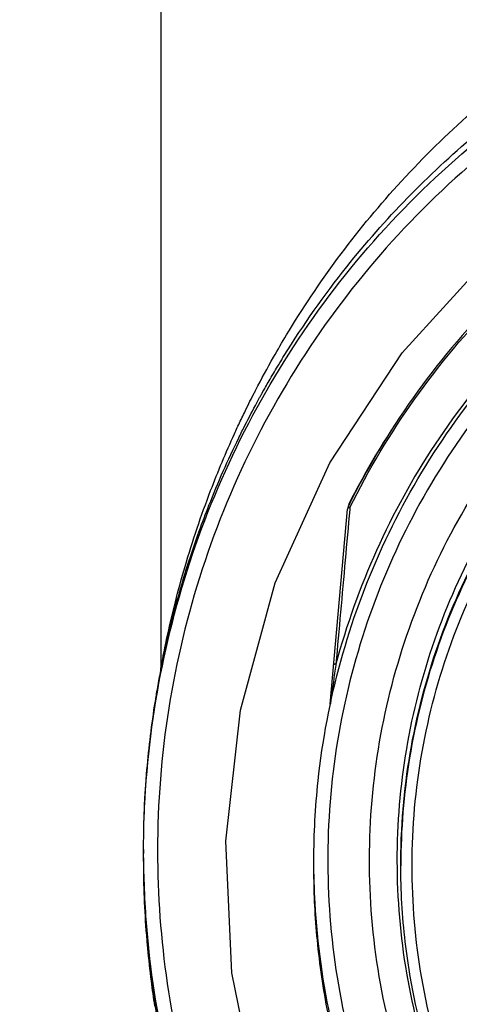
# Model space of a CAD drawing. Units: inches. Extents: x 0 to 17, y 0 to 11.
# Drawn here: x 12.7 to 12.9, y 7.1 to 7.4 of the extents above; entities that cross this region are included whole.
import ezdxf

# ---------------------------------------------------------------- set-up
doc = ezdxf.new("R2010")
doc.units = ezdxf.units.IN
doc.header["$LTSCALE"] = 0.935
doc.header["$MEASUREMENT"] = 0
doc.layers.get('0').update_dxf_attribs({"linetype": 'CONTINUOUS'})
doc.styles.get("Standard").update_dxf_attribs({"font": 'txt', "width": 0.8})
doc.dimstyles.new('DIMSTYLE_4', dxfattribs={"dimtxt": 0.1, "dimasz": 0.1875, "dimexe": 0.18, "dimexo": 0.0625, "dimgap": 0.09, "dimtad": 0, "dimtih": 1, "dimtoh": 1, "dimdec": 5, "dimlfac": 2, "dimzin": 4, "dimdsep": 46, "dimtxsty": 'STANDARD', "dimblk": 'CLOSED', "dimblk1": 'CLOSED', "dimblk2": 'CLOSED', "dimcen": 0.09, "dimadec": 0, "dimazin": 0, "dimtp": 0.005, "dimtm": 0.005, "dimtfac": 1, "dimtdec": 5, "dimtofl": 0, "dimtmove": 0, "dimatfit": 3, "dimldrblk": 'CLOSED', "dimfxl": 1, "dimtolj": 1, "dimtzin": 4, "dimarcsym": 0})

# ---------------------------------------------------------------- blocks, each defined once
blk = doc.blocks.new('_CLOSED')
at = {"color": 0, "linetype": 'BYBLOCK'}
for p, q in [((0, 0), (-1, 0.1667)), ((-1, 0.1667), (-1, -0.1667)), ((-1, -0.1667), (0, 0)), ((-1, 0), (0, 0))]:
    blk.add_line(p, q, dxfattribs=at)
blk = doc.blocks.new('*D16')
at = {"color": 2, "linetype": 'CONTINUOUS'}
for p, q in [((13.31343, 7.57431), (13.31343, 5.57664)), ((13.31341, 7.51611), (13.31341, 5.57664)), ((13.31341, 5.63914), (12.83047, 5.63914)), ((13.31343, 5.63914), (13.62343, 5.63914))]:
    blk.add_line(p, q, dxfattribs=at)
at = {"color": 2, "linetype": 'CONTINUOUS', "xscale": 0.1875, "yscale": 0.1875, "zscale": 0.1875}
blk.add_blockref('_CLOSED', (13.31341, 5.63914), dxfattribs=at)
at = {"color": 2, "linetype": 'CONTINUOUS', "xscale": 0.1875, "yscale": 0.1875, "zscale": 0.1875, "rotation": 180}
blk.add_blockref('_CLOSED', (13.31343, 5.63914), dxfattribs=at)
at = {"color": 2, "linetype": 'CONTINUOUS'}
for s, width, p in [('0%%d%%p10%%d SHAFT KEYWAY', 0.805263, (11.25047, 5.58914)), ('ORIENTATION FOR ENCODER', 0.8, (10.94047, 5.43914)), ('ABSOLUTE POSITION = 0', 0.8, (11.10047, 5.28914))]:
    blk.add_text(s, height=0.1, dxfattribs=dict(at, width=width)).set_placement(p)

msp = doc.modelspace()

# ---------------------------------------------------------------- linework, layer by layer
at = {"color": 7, "linetype": 'CONTINUOUS'}
for p, q in [((12.7821752, 7.4027549), (12.7821752, 7.2031577)), ((12.8351611, 7.2488863), (12.8349637, 7.2481833)), ((12.8301226, 7.1929866), (12.8349637, 7.2481833)), ((12.777254, 7.1519504), (12.777254, 7.1510022)), ((12.777254, 7.1484385), (12.777254, 7.1481227)), ((12.8254823, 7.1466483), (12.8254823, 7.1488025)), ((12.7773119, 7.1428954), (12.7773119, 7.1457255))]:
    msp.add_line(p, q, dxfattribs=at)
msp.add_lwpolyline([(13.0302746, 6.9089233), (12.9932067, 6.9130692), (12.9572438, 6.9229625), (12.9232714, 6.9383596), (12.892126, 6.9588815), (12.8645745, 6.9840227), (12.8412953, 7.0131642), (12.8228616, 7.0455885), (12.8097273, 7.0804971), (12.8022158, 7.1170305), (12.8005121, 7.1542892), (12.8046581, 7.1913556), (12.8145517, 7.2273172), (12.8299494, 7.2612884), (12.8504719, 7.2924327), (12.875614, 7.3199833), (12.9047566, 7.3432617), (12.937182, 7.3616948), (12.972092, 7.3748287), (13.0086268, 7.3823399), (13.0458869, 7.3840436)], dxfattribs=at)
for points, knots in [([(12.7772541, 7.1515132), (12.7772539, 7.1539662), (12.7774768, 7.1698636), (12.7805756, 7.1991349), (12.7909832, 7.2382336), (12.8072611, 7.275196), (12.8289602, 7.3091188), (12.8555664, 7.3392923), (12.8865347, 7.3650799), (12.9211835, 7.3858485), (12.9586215, 7.4010377), (12.9978881, 7.4102793), (13.0247053, 7.4123466), (13.0380807, 7.4123466)], [0, 0, 0, 0, 0.01796148, 0.11640486, 0.21488079, 0.31333193, 0.41124784, 0.50886992, 0.60703162, 0.70544935, 0.80377924, 0.90196578, 1, 1, 1, 1]), ([(13.2949705, 7.1515642), (13.2949627, 7.1649726), (13.2928632, 7.1918695), (13.2834268, 7.2311984), (13.267969, 7.2685493), (13.2468244, 7.3030995), (13.2204678, 7.3339845), (13.1894818, 7.3604134), (13.1547696, 7.3816102), (13.1172336, 7.3970626), (13.0778163, 7.4064236), (13.0374885, 7.4094985), (12.9972271, 7.4062413), (12.9579982, 7.3967498), (12.9207344, 7.3812593), (12.8863184, 7.3601312), (12.8555865, 7.3338561), (12.8293951, 7.3031597), (12.8083111, 7.268769), (12.792828, 7.2314839), (12.7833169, 7.1920726), (12.781208, 7.1650593), (12.781191, 7.1515642)], [0, 0, 0, 0, 0.04989503, 0.09991135, 0.14991036, 0.199693, 0.25003393, 0.30036882, 0.35061201, 0.40075547, 0.45079592, 0.50075038, 0.55064124, 0.60049093, 0.65032735, 0.70019763, 0.75015308, 0.80016934, 0.8497353, 0.89965891, 0.94978215, 1, 1, 1, 1]), ([(12.8140475, 7.2911828), (12.8152521, 7.2933042), (12.8208601, 7.3028844), (12.8320053, 7.3195469), (12.8490124, 7.3402776), (12.8652422, 7.3564032), (12.8871051, 7.3749523), (12.9108502, 7.3909151), (12.9322286, 7.4013304), (12.9404967, 7.4048196)], [0, 0, 0, 0, 0.04229395, 0.19243544, 0.34714353, 0.50659528, 0.58842227, 0.84429537, 1, 1, 1, 1]), ([(12.8171001, 7.2916828), (12.8224972, 7.3003673), (12.8383994, 7.3229265), (12.8698807, 7.3552612), (12.9086344, 7.3817759), (12.9354049, 7.3940644), (12.9466959, 7.3983248)], [0, 0, 0, 0, 0.17965413, 0.48414814, 0.78813911, 1, 1, 1, 1]), ([(12.9674925, 7.3636208), (12.9561129, 7.3598864), (12.9339074, 7.3505902), (12.9032568, 7.3315673), (12.8759927, 7.3079285), (12.8528183, 7.2802834), (12.8404694, 7.2596198), (12.8351602, 7.2488844)], [0, 0, 0, 0, 0.20000219, 0.40000339, 0.60000344, 0.80000229, 1, 1, 1, 1]), ([(12.835677, 7.2486409), (12.8409727, 7.259349), (12.8532902, 7.27996), (12.8764055, 7.3075347), (12.9036002, 7.3311133), (12.9341727, 7.3500878), (12.9563216, 7.3593603), (12.9676723, 7.3630852)], [0, 0, 0, 0, 0.19999771, 0.39999656, 0.59999661, 0.79999781, 1, 1, 1, 1]), ([(12.8254826, 7.1488077), (12.825483, 7.1563212), (12.8264922, 7.175355), (12.8322008, 7.2054688), (12.8440854, 7.2380384), (12.8610925, 7.268271), (12.8827931, 7.2953758), (12.9085608, 7.3185652), (12.9377403, 7.337286), (12.9695908, 7.3510561), (13.0033525, 7.3594984), (13.0265196, 7.3613928), (13.0380807, 7.3613928)], [0, 0, 0, 0, 0.06749877, 0.17099441, 0.27444473, 0.37794108, 0.48159396, 0.58534195, 0.68833389, 0.79204168, 0.8960236, 1, 1, 1, 1]), ([(13.2467422, 7.1488368), (13.2467335, 7.1604042), (13.244811, 7.1836131), (13.2361697, 7.2174319), (13.222051, 7.2493237), (13.2028201, 7.2784699), (13.178982, 7.3040587), (13.1511366, 7.3253707), (13.1202005, 7.3417074), (13.0871133, 7.3526351), (13.0527232, 7.3579397), (13.0178773, 7.3574852), (12.9834858, 7.3512295), (12.9506047, 7.3393387), (12.9201915, 7.32217), (12.8930863, 7.3002247), (12.8700191, 7.2741234), (12.8516027, 7.2445842), (12.8383266, 7.212403), (12.830558, 7.1784571), (12.829198, 7.1552733), (12.8294826, 7.1437053)], [0, 0, 0, 0, 0.05258802, 0.1053037, 0.15798193, 0.21040842, 0.26332947, 0.3162298, 0.36908017, 0.42163776, 0.47391466, 0.526556, 0.57933704, 0.63209481, 0.68477864, 0.73737843, 0.78991537, 0.84241203, 0.89490616, 0.94745289, 1, 1, 1, 1]), ([(12.9697767, 7.3511918), (12.9587575, 7.3474759), (12.9369816, 7.3380926), (12.9070638, 7.318802), (12.8807878, 7.2948145), (12.85912, 7.2672425), (12.8424173, 7.236966), (12.834687, 7.2153612), (12.8317215, 7.2043807)], [0, 0, 0, 0, 0.16642819, 0.33758451, 0.50716375, 0.67324741, 0.83722017, 1, 1, 1, 1]), ([(13.0211844, 6.9527204), (13.0101072, 6.9536747), (12.9880439, 6.9574775), (12.9564208, 6.9686869), (12.9271704, 6.985069), (12.9010755, 7.0061743), (12.878896, 7.0314194), (12.8612894, 7.0601197), (12.848825, 7.0913318), (12.8418345, 7.1241294), (12.8404813, 7.1575714), (12.844776, 7.1907222), (12.8545864, 7.222666), (12.8696441, 7.2525213), (12.8895476, 7.2794517), (12.9136901, 7.3026128), (12.9414105, 7.3213906), (12.9719447, 7.3352485), (13.0044967, 7.3437658), (13.0269, 7.3456797), (13.0380807, 7.3456797)], [0, 0, 0, 0, 0.05551998, 0.11116781, 0.16677176, 0.22211838, 0.27796683, 0.33376208, 0.38944246, 0.44498692, 0.50041596, 0.55577673, 0.61111694, 0.66648977, 0.72195501, 0.77753948, 0.83275097, 0.88836143, 0.9441682, 1, 1, 1, 1]), ([(12.9326356, 6.9919514), (12.9316848, 6.9925906), (12.9219714, 6.9992501), (12.9046935, 7.0136417), (12.8838912, 7.0379648), (12.8674701, 7.0654362), (12.8558967, 7.0952754), (12.8494997, 7.1266345), (12.8484611, 7.1586225), (12.8528102, 7.1903305), (12.8624236, 7.2208576), (12.877028, 7.2493363), (12.8962085, 7.2749576), (12.9194202, 7.2969933), (12.9460028, 7.3148174), (12.9752042, 7.3279234), (13.0061828, 7.335939), (13.0274626, 7.3377373), (13.0380807, 7.3377373)], [0, 0, 0, 0, 0.00713396, 0.07332549, 0.1395166, 0.20570731, 0.27189768, 0.33808783, 0.40427787, 0.47046796, 0.53665823, 0.6028488, 0.66903975, 0.73523112, 0.80142291, 0.86761505, 0.93380745, 1, 1, 1, 1]), ([(12.8500889, 7.1475821), (12.8500888, 7.1508651), (12.8504511, 7.1647199), (12.8537929, 7.1890046), (12.8633651, 7.2193595), (12.8778985, 7.2476762), (12.8969804, 7.2731506), (12.9200692, 7.2950594), (12.9465084, 7.3127803), (12.9755504, 7.3258103), (13.0063587, 7.3337793), (13.0275211, 7.3355671), (13.0380807, 7.3355671)], [0, 0, 0, 0, 0.0333535, 0.14075662, 0.24816004, 0.35556395, 0.46296847, 0.57037367, 0.67777955, 0.785186, 0.89259289, 1, 1, 1, 1]), ([(13.0380807, 7.3352397), (13.0277432, 7.3352397), (13.0070042, 7.3335247), (12.976764, 7.3258686), (12.9482185, 7.3133459), (12.9220949, 7.2962855), (12.8990987, 7.275124), (12.8798697, 7.2503857), (12.8650111, 7.2228366), (12.8549247, 7.1932797), (12.8507299, 7.1678509), (12.8500981, 7.1525419), (12.8500894, 7.1475815)], [0, 0, 0, 0, 0.10526048, 0.21075818, 0.31625125, 0.42119357, 0.52703162, 0.63299901, 0.73876669, 0.84428464, 0.94954911, 1, 1, 1, 1]), ([(12.9343297, 6.9943553), (12.9291666, 6.9978587), (12.915536, 7.0081505), (12.8957559, 7.0279255), (12.8771225, 7.0545862), (12.86345, 7.0840266), (12.8551255, 7.1153236), (12.8523633, 7.147524), (12.8552163, 7.1796731), (12.8635862, 7.2108303), (12.8772298, 7.2400856), (12.8957648, 7.2665771), (12.918588, 7.2894188), (12.9450316, 7.3079728), (12.9743226, 7.3216872), (13.0056715, 7.3301307), (13.0272904, 7.3320299), (13.0380807, 7.3320299)], [0, 0, 0, 0, 0.03979895, 0.10880366, 0.1777095, 0.24646996, 0.31505555, 0.38348934, 0.45183209, 0.52014541, 0.58849396, 0.6569534, 0.72559076, 0.79366444, 0.86223553, 0.93108775, 1, 1, 1, 1]), ([(12.8108239, 7.2810372), (12.8114671, 7.2821887), (12.812918, 7.2847416), (12.8144112, 7.2872699), (12.8152464, 7.2886549)], [0, 0, 0, 0, 0.44919367, 1, 1, 1, 1]), ([(12.8039657, 7.2716554), (12.8045614, 7.2729316), (12.8059953, 7.2759434), (12.807484, 7.2789287), (12.808362, 7.2806443)], [0, 0, 0, 0, 0.42223314, 1, 1, 1, 1]), ([(12.7828359, 7.2067444), (12.7832408, 7.2088135), (12.7842869, 7.213902), (12.7862846, 7.2223306), (12.7900005, 7.2359375), (12.7953949, 7.2518886), (12.8005587, 7.2642144), (12.8029684, 7.2694948)], [0, 0, 0, 0, 0.09576905, 0.23597351, 0.39340853, 0.73640902, 1, 1, 1, 1]), ([(12.7930114, 7.2419995), (12.7938935, 7.2444424), (12.7972707, 7.2533793), (12.8011333, 7.2621247), (12.8041921, 7.2683717)], [0, 0, 0, 0, 0.27188973, 1, 1, 1, 1]), ([(12.835677, 7.2486409), (12.8355908, 7.2486214), (12.835434, 7.2485817), (12.8352245, 7.2484948), (12.8351037, 7.2484155), (12.8350584, 7.2483689)], [0, 0, 0, 0, 0.38593461, 0.71182566, 1, 1, 1, 1]), ([(12.835301, 7.2493746), (12.8352662, 7.2492535), (12.8352276, 7.2490895), (12.8351995, 7.2489236), (12.8351932, 7.248882)], [0, 0, 0, 0, 0.74982035, 1, 1, 1, 1]), ([(12.835677, 7.2486409), (12.8355796, 7.2486694), (12.8354701, 7.2486998), (12.8352927, 7.2488691), (12.8352447, 7.2488958)], [0, 0, 0, 0, 0.66992392, 1, 1, 1, 1]), ([(12.8355786, 7.250078), (12.8355211, 7.2499656), (12.8354172, 7.2497351), (12.8353358, 7.2494958), (12.835301, 7.2493746)], [0, 0, 0, 0, 0.50041797, 1, 1, 1, 1]), ([(12.8356305, 7.2481234), (12.8352012, 7.2433474), (12.8343289, 7.2336461), (12.8330256, 7.2190653), (12.8321546, 7.2092602), (12.8317215, 7.2043807)], [0, 0, 0, 0, 0.32757011, 0.66537223, 1, 1, 1, 1]), ([(12.8350584, 7.2483689), (12.8350504, 7.2483608), (12.8350041, 7.2483092), (12.8349727, 7.2482464), (12.8349637, 7.2481833)], [0, 0, 0, 0, 0.16402929, 1, 1, 1, 1]), ([(12.7829836, 7.206767), (12.7833487, 7.2084944), (12.784124, 7.2119906), (12.7849697, 7.2154704), (12.7854165, 7.2172299)], [0, 0, 0, 0, 0.49304052, 1, 1, 1, 1]), ([(12.7825197, 7.205103), (12.782578, 7.2054126), (12.782683, 7.2059598), (12.7827894, 7.2065067), (12.7828359, 7.2067444)], [0, 0, 0, 0, 0.56533112, 1, 1, 1, 1]), ([(12.7821752, 7.2031577), (12.7822186, 7.2034244), (12.7823289, 7.2040737), (12.7824479, 7.2047214), (12.7825197, 7.205103)], [0, 0, 0, 0, 0.41025799, 1, 1, 1, 1]), ([(12.8317215, 7.2043807), (12.8316699, 7.2043761), (12.8315733, 7.2043661), (12.831439, 7.2043452), (12.8313252, 7.2043203), (12.8312261, 7.2042881), (12.8311412, 7.2042493), (12.8311103, 7.2042013), (12.8311043, 7.2041772)], [0, 0, 0, 0, 0.22999438, 0.43214577, 0.60445666, 0.74575915, 0.90002544, 1, 1, 1, 1]), ([(12.7821553, 7.2025316), (12.7821572, 7.2025614), (12.7821695, 7.2027698), (12.7821752, 7.2029787), (12.7821752, 7.2031577)], [0, 0, 0, 0, 0.14287394, 1, 1, 1, 1]), ([(12.8313403, 7.2017588), (12.8312298, 7.200988), (12.8309682, 7.1991403), (12.8306569, 7.1968727), (12.8304565, 7.1953758), (12.8304009, 7.1949568)], [0, 0, 0, 0, 0.34020279, 0.8153017, 1, 1, 1, 1]), ([(12.8304009, 7.1949568), (12.8303871, 7.1948533), (12.8303404, 7.1945008), (12.8302643, 7.1939241), (12.8302024, 7.1934508), (12.8301731, 7.1932266)], [0, 0, 0, 0, 0.1793554, 0.61133571, 1, 1, 1, 1]), ([(12.777352, 7.1591625), (12.777479, 7.1638678), (12.7780779, 7.175025), (12.779385, 7.1861252), (12.7803746, 7.1925116)], [0, 0, 0, 0, 0.42141355, 1, 1, 1, 1]), ([(12.8209129, 7.0070752), (12.8135265, 7.0181788), (12.800417, 7.0415996), (12.7863744, 7.0793198), (12.7787783, 7.1163402), (12.777255, 7.1406241), (12.7772541, 7.1515132)], [0, 0, 0, 0, 0.26161006, 0.52408495, 0.78659719, 1, 1, 1, 1]), ([(12.781191, 7.1515642), (12.7812007, 7.1390104), (12.7830333, 7.1138632), (12.7912948, 7.0769829), (12.8048426, 7.0417022), (12.8172439, 7.019751), (12.8241881, 7.0092949)], [0, 0, 0, 0, 0.25000117, 0.50001744, 0.75003448, 1, 1, 1, 1]), ([(13.0282994, 6.9364373), (13.0168195, 6.936966), (12.9938638, 6.9399001), (12.960607, 6.9498191), (12.9293949, 6.9650006), (12.901002, 6.9850718), (12.8761938, 7.0095344), (12.8556527, 7.0377937), (12.8400106, 7.0689892), (12.8296732, 7.1022517), (12.8259227, 7.1292219), (12.8254824, 7.1447894), (12.8254826, 7.1488077)], [0, 0, 0, 0, 0.10647177, 0.2133034, 0.32018038, 0.42660236, 0.5340475, 0.64153016, 0.7488344, 0.85592873, 0.96281198, 1, 1, 1, 1]), ([(12.9326363, 6.9919523), (12.9318348, 6.9924953), (12.9223305, 6.9990415), (12.9052908, 7.0132565), (12.8846202, 7.0374599), (12.8683075, 7.0647904), (12.8568157, 7.0944718), (12.8511278, 7.1224328), (12.8500891, 7.1402934), (12.8500889, 7.1475821)], [0, 0, 0, 0, 0.01583965, 0.18882159, 0.36180242, 0.53478221, 0.70776112, 0.88073943, 1, 1, 1, 1]), ([(12.7773124, 7.144742), (12.7774594, 7.1376771), (12.7780156, 7.1286929), (12.7793102, 7.1173126), (12.7805093, 7.1086985), (12.7820153, 7.1002831), (12.7832938, 7.0943322), (12.7836854, 7.0925948)], [0, 0, 0, 0, 0.4026343, 0.51275928, 0.65301303, 0.89846585, 1, 1, 1, 1]), ([(12.7830906, 7.0941959), (12.7829108, 7.0950286), (12.7822962, 7.0979465), (12.7813245, 7.1029906), (12.7798971, 7.1115374), (12.7781663, 7.1250201), (12.7774605, 7.1364435), (12.7773125, 7.1434978)], [0, 0, 0, 0, 0.05140538, 0.17995048, 0.31000579, 0.57432465, 1, 1, 1, 1]), ([(12.8294826, 7.1437053), (12.8297661, 7.1321832), (12.8322537, 7.109122), (12.8416789, 7.0755419), (12.8566039, 7.043893), (12.8766145, 7.01514), (12.9010438, 6.9902115), (12.9292155, 6.9697064), (12.9603953, 6.9541408), (12.9938674, 6.9439104), (13.017078, 6.9409358), (13.0287205, 6.9403934)], [0, 0, 0, 0, 0.11037764, 0.22137366, 0.33285361, 0.44430348, 0.55567737, 0.66593628, 0.77686094, 0.88825337, 1, 1, 1, 1]), ([(12.7773997, 7.1392958), (12.7775715, 7.1341714), (12.7780858, 7.125948), (12.7789807, 7.1177592), (12.7793725, 7.1146752)], [0, 0, 0, 0, 0.62254256, 1, 1, 1, 1]), ([(12.8297421, 7.1043081), (12.8283532, 7.1111437), (12.8267997, 7.1213274), (12.8259908, 7.1315818), (12.8258078, 7.1348845)], [0, 0, 0, 0, 0.67831336, 1, 1, 1, 1])]:
    msp.add_open_spline(points, degree=3, knots=knots, dxfattribs=at)
for points in [[(12.8090293, 7.2819395), (12.8106431, 7.285052), (12.8123164, 7.2881338), (12.8140475, 7.2911828)], [(12.8159932, 7.2898857), (12.8162354, 7.2902825), (12.8164787, 7.2906787), (12.816723, 7.2910742)], [(12.816723, 7.2910742), (12.8168484, 7.2912773), (12.8169741, 7.2914801), (12.8171001, 7.2916828)], [(12.8152464, 7.2886549), (12.8153683, 7.2888571), (12.8154905, 7.2890591), (12.8156129, 7.2892609)], [(12.8156129, 7.2892609), (12.8157394, 7.2894694), (12.8158661, 7.2896776), (12.8159932, 7.2898857)], [(12.8088352, 7.2815644), (12.8088998, 7.2816895), (12.8089645, 7.2818145), (12.8090293, 7.2819395)], [(12.808362, 7.2806443), (12.8085192, 7.2809513), (12.8086769, 7.281258), (12.8088352, 7.2815644)], [(12.8089188, 7.2775654), (12.8093133, 7.2782972), (12.8097113, 7.2790272), (12.8101127, 7.2797553)], [(12.8101127, 7.2797553), (12.8102794, 7.2800578), (12.8104468, 7.28036), (12.8106147, 7.2806618)], [(12.8106147, 7.2806618), (12.8106843, 7.280787), (12.8107541, 7.2809121), (12.8108239, 7.2810372)], [(12.8055269, 7.2710589), (12.8066274, 7.2732433), (12.8077582, 7.2754124), (12.8089188, 7.2775654)], [(12.8029684, 7.2694948), (12.8032378, 7.2700851), (12.8035093, 7.2706745), (12.8037829, 7.271263)], [(12.8037829, 7.271263), (12.8038437, 7.2713939), (12.8039046, 7.2715247), (12.8039657, 7.2716554)], [(12.8053316, 7.2706705), (12.8053966, 7.2708), (12.8054617, 7.2709295), (12.8055269, 7.2710589)], [(12.8476693, 7.2709466), (12.843272, 7.2642072), (12.8392326, 7.2572357), (12.8355786, 7.250078)], [(12.8041921, 7.2683717), (12.8042823, 7.2685558), (12.8043726, 7.2687398), (12.8044632, 7.2689237)], [(12.8044632, 7.2689237), (12.8047505, 7.269507), (12.80504, 7.2700893), (12.8053316, 7.2706705)], [(12.8352447, 7.2488958), (12.8352076, 7.2489165), (12.8351768, 7.2489197), (12.8351606, 7.2488852)], [(12.835677, 7.2486409), (12.8356615, 7.2484684), (12.835646, 7.2482959), (12.8356305, 7.2481234)], [(12.7892544, 7.2308189), (12.7904234, 7.2345731), (12.791676, 7.2383013), (12.7930114, 7.2419995)], [(12.7864949, 7.2213387), (12.7872852, 7.2242551), (12.7881254, 7.227158), (12.7890149, 7.2300457)], [(12.7890149, 7.2300457), (12.7890943, 7.2303035), (12.7891741, 7.2305613), (12.7892544, 7.2308189)], [(12.7855729, 7.2178427), (12.7858723, 7.2190101), (12.7861796, 7.2201755), (12.7864949, 7.2213387)], [(12.7854165, 7.2172299), (12.7854684, 7.2174342), (12.7855205, 7.2176385), (12.7855729, 7.2178427)], [(12.7824567, 7.2042119), (12.7826281, 7.2050644), (12.7828038, 7.2059162), (12.7829836, 7.206767)], [(12.7822469, 7.2031577), (12.7823161, 7.2035092), (12.782386, 7.2038606), (12.7824567, 7.2042119)], [(12.8316792, 7.204093), (12.8315649, 7.2033152), (12.8314519, 7.2025371), (12.8313403, 7.2017588)], [(12.8317215, 7.2043807), (12.8317074, 7.2042848), (12.8316933, 7.2041889), (12.8316792, 7.204093)], [(12.7817873, 7.2007659), (12.7819368, 7.2015639), (12.78209, 7.2023612), (12.7822469, 7.2031577)], [(12.7809454, 7.1960379), (12.7812118, 7.1976164), (12.7814924, 7.1991925), (12.7817873, 7.2007659)], [(12.7807722, 7.1949993), (12.7808292, 7.1953457), (12.780887, 7.1956919), (12.7809454, 7.1960379)], [(12.7803746, 7.1925116), (12.7804711, 7.1931345), (12.7805699, 7.193757), (12.7806708, 7.1943792)], [(12.7806708, 7.1943792), (12.7807044, 7.194586), (12.7807382, 7.1947927), (12.7807722, 7.1949993)], [(12.8301402, 7.1931061), (12.830132, 7.1930667), (12.8301261, 7.1930267), (12.8301226, 7.1929866)], [(12.8301731, 7.1932266), (12.8301597, 7.1931871), (12.8301487, 7.1931469), (12.8301402, 7.1931061)], [(12.777267, 7.1544879), (12.777274, 7.1552306), (12.777284, 7.1559733), (12.7772972, 7.1567159)], [(12.7772972, 7.1567159), (12.7772994, 7.15684), (12.7773017, 7.1569641), (12.7773041, 7.1570882)], [(12.7773041, 7.1570882), (12.777306, 7.1571883), (12.777308, 7.1572884), (12.77731, 7.1573885)], [(12.77731, 7.1573885), (12.777322, 7.1579799), (12.777336, 7.1585712), (12.777352, 7.1591625)], [(12.7772554, 7.1519905), (12.7772553, 7.152823), (12.7772592, 7.1536555), (12.777267, 7.1544879)], [(12.7772522, 7.1512217), (12.7772521, 7.1510738), (12.7772521, 7.1509259), (12.7772522, 7.150778)], [(12.7772558, 7.1515163), (12.7772555, 7.1516744), (12.7772554, 7.1518325), (12.7772554, 7.1519905)], [(12.7772512, 7.1487838), (12.7772507, 7.1485651), (12.7772505, 7.1483465), (12.7772505, 7.1481278)], [(12.7772518, 7.1490002), (12.7772516, 7.1489281), (12.7772514, 7.1488559), (12.7772512, 7.1487838)], [(12.7772526, 7.1492484), (12.7772523, 7.1491657), (12.777252, 7.1490829), (12.7772518, 7.1490002)], [(12.777254, 7.1495353), (12.7772535, 7.1494397), (12.777253, 7.149344), (12.7772526, 7.1492484)], [(12.7772505, 7.1481278), (12.7772506, 7.1479057), (12.7772509, 7.1476835), (12.7772515, 7.1474614)], [(12.7772515, 7.1474614), (12.7772531, 7.1468864), (12.7772566, 7.1463115), (12.7772619, 7.1457366)], [(12.7772619, 7.1457366), (12.7772649, 7.1454107), (12.7772685, 7.1450848), (12.7772727, 7.1447589)], [(12.8254991, 7.1439551), (12.8254877, 7.1448528), (12.825482, 7.1457505), (12.825482, 7.1466483)], [(12.8500894, 7.1475815), (12.8500894, 7.1475263), (12.8500893, 7.1474711), (12.8500892, 7.1474159)], [(12.8500892, 7.1474159), (12.8500892, 7.1473608), (12.8500892, 7.1473057), (12.8500892, 7.1472506)], [(12.7772727, 7.1447589), (12.7772781, 7.1443463), (12.7772844, 7.1439337), (12.7772916, 7.1435211)], [(12.7772916, 7.1435211), (12.7772951, 7.1433213), (12.7772989, 7.1431214), (12.7773029, 7.1429216)], [(12.7773029, 7.1429216), (12.7773269, 7.1417128), (12.7773591, 7.1405041), (12.7773997, 7.1392958)], [(12.8258078, 7.1348845), (12.8256403, 7.1379055), (12.8255374, 7.1409298), (12.8254991, 7.1439551)], [(12.7793725, 7.1146752), (12.7796716, 7.1123206), (12.7800023, 7.1099701), (12.7803643, 7.1076245)]]:
    msp.add_open_spline(points, degree=3, dxfattribs=at)

# ---------------------------------------------------------------- dimensions: what is measured, and where the dimension line sits
at = {"color": 2, "linetype": 'CONTINUOUS'}
dim = msp.add_linear_dim(base=(13.313435, 5.6391415), p1=(13.313411, 7.5161138), p2=(13.313435, 7.5743073), text='0%%d%%p10%%d SHAFT KEYWAY\\PORIENTATION FOR ENCODER\\PABSOLUTE POSITION = 0', dimstyle='DIMSTYLE_4', dxfattribs=at)
dim.commit()
dim.dimension.update_dxf_attribs({"geometry": '*D16', "text_midpoint": (11.8604723, 5.4891415), "dimtype": 160})

doc.saveas('drawing.dxf')
